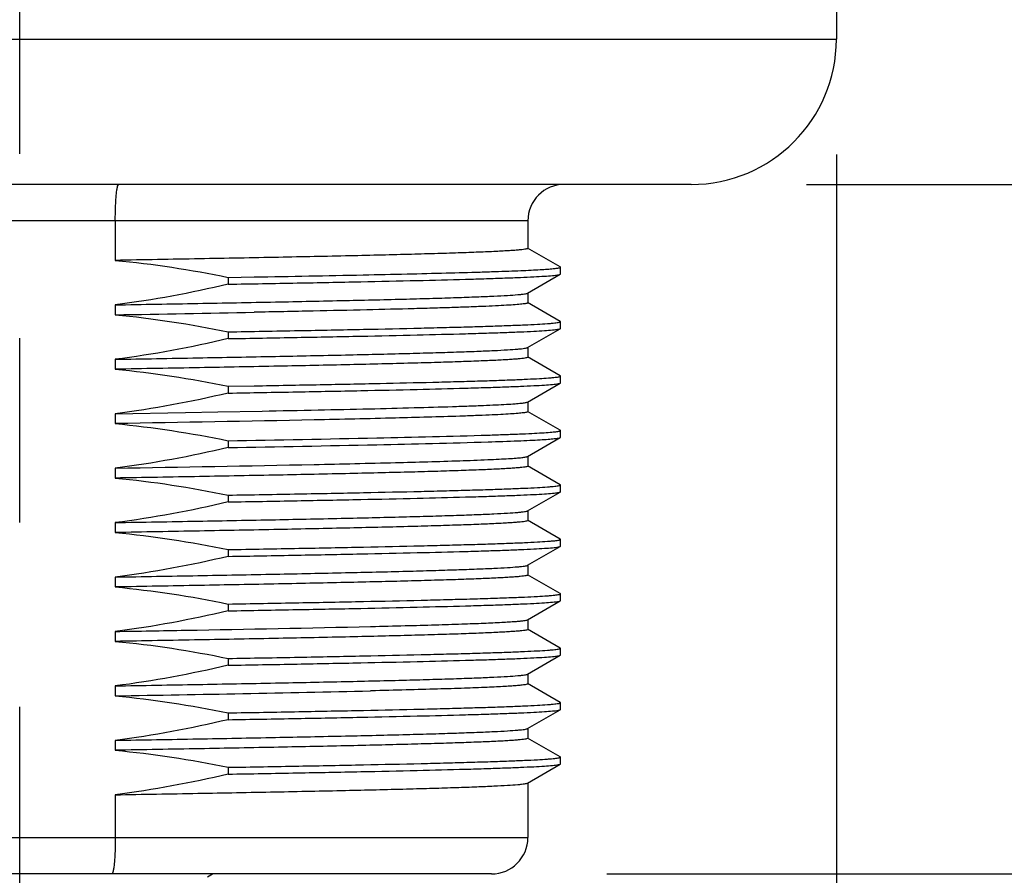
# Model space of a CAD drawing. Units: inches. Extents: x 0.4 to 16.6, y 0.6 to 10.4.
# Drawn here: x 5.6 to 6.1, y 5 to 5.5 of the extents above; entities that cross this region are included whole.
import ezdxf

# ---------------------------------------------------------------- set-up
doc = ezdxf.new("R2010")
doc.units = ezdxf.units.IN
doc.header["$LTSCALE"] = 0.935
doc.header["$MEASUREMENT"] = 0
doc.linetypes.add('CENTER', pattern=[0.6, 0.375, -0.075, 0.075, -0.075])
doc.layers.get('0').update_dxf_attribs({"linetype": 'CONTINUOUS'})
doc.layers.add('02___PRT_ALL_AXES', color=7, linetype='CONTINUOUS')
doc.layers.add('SCHEME_DIMS', color=7, linetype='CONTINUOUS')
doc.dimstyles.new('DIMSTYLE_1', dxfattribs={"dimtxt": 0.1, "dimasz": 0.1875, "dimexe": 0.125, "dimexo": 0.0625, "dimgap": 0.1, "dimtad": 0, "dimtih": 1, "dimtoh": 1, "dimdec": 1, "dimlfac": 2, "dimzin": 4, "dimdsep": 46, "dimtxsty": 'STANDARD', "dimblk": '_FILLED', "dimblk1": '_FILLED', "dimblk2": '_FILLED', "dimcen": 0.09, "dimadec": 0, "dimazin": 0, "dimtp": 0.1, "dimtm": 0.1, "dimtfac": 1, "dimtdec": 1, "dimtofl": 0, "dimtmove": 0, "dimatfit": 3, "dimldrblk": '_FILLED', "dimfxl": 1, "dimtolj": 1, "dimtzin": 4, "dimarcsym": 0})

# ---------------------------------------------------------------- blocks, each defined once
blk = doc.blocks.new('_FILLED')
at = {"color": 0, "linetype": 'BYBLOCK'}
blk.add_solid([(0, 0), (-1, 0.1667), (-1, -0.1667)], dxfattribs=at)
blk = doc.blocks.new('*D0')
at = {"layer": 'SCHEME_DIMS', "color": 7, "linetype": 'CONTINUOUS'}
for p, q in [((5.1249, 5.40834), (5.1249, 5.2291)), ((6.01073, 5.40834), (6.01073, 4.2297)), ((5.1249, 5.08857), (5.1249, 4.81767)), ((5.1249, 4.75177), (5.1249, 4.2297)), ((5.1249, 4.3547), (4.7249, 4.3547)), ((6.01073, 4.3547), (6.41073, 4.3547))]:
    blk.add_line(p, q, dxfattribs=at)
at = {"layer": 'SCHEME_DIMS', "color": 7, "linetype": 'CONTINUOUS', "xscale": 0.1875, "yscale": 0.1875, "zscale": 0.1875}
blk.add_blockref('_FILLED', (5.1249, 4.3547), dxfattribs=at)
at = {"layer": 'SCHEME_DIMS', "color": 7, "linetype": 'CONTINUOUS', "xscale": 0.1875, "yscale": 0.1875, "zscale": 0.1875, "rotation": 180}
blk.add_blockref('_FILLED', (6.01073, 4.3547), dxfattribs=at)
at = {"layer": 'SCHEME_DIMS', "color": 7, "linetype": 'CONTINUOUS', "insert": (5.36781, 4.4047), "char_height": 0.1, "width": 0.6, "attachment_point": 2, "line_spacing_factor": 0.9}
blk.add_mtext('45\\P[1.77]', dxfattribs=at)
blk = doc.blocks.new('*D1')
at = {"layer": 'SCHEME_DIMS', "color": 7, "linetype": 'CONTINUOUS'}
for p, q in [((6.55994, 5.01808), (6.55994, 5.41808)), ((5.88622, 5.01808), (6.68494, 5.01808)), ((5.73218, 4.8547), (6.68494, 4.8547)), ((6.55994, 4.8547), (6.55994, 4.30809)), ((6.55994, 4.30809), (6.70994, 4.30809))]:
    blk.add_line(p, q, dxfattribs=at)
at = {"layer": 'SCHEME_DIMS', "color": 7, "linetype": 'CONTINUOUS', "xscale": 0.1875, "yscale": 0.1875, "zscale": 0.1875}
for p, rotation in [((6.55994, 5.01808), 270), ((6.55994, 4.8547), 90)]:
    blk.add_blockref('_FILLED', p, dxfattribs=dict(at, rotation=rotation))
at = {"layer": 'SCHEME_DIMS', "color": 7, "linetype": 'CONTINUOUS', "insert": (6.80994, 4.35809), "char_height": 0.1, "width": 0.5, "attachment_point": 1, "line_spacing_factor": 0.9}
blk.add_mtext('8,3\\P[.33]', dxfattribs=at)
blk = doc.blocks.new('*D2')
at = {"layer": 'SCHEME_DIMS', "color": 7, "linetype": 'CONTINUOUS'}
for p, q in [((7.03337, 5.3921), (7.03337, 5.7921)), ((5.99449, 5.3921), (6.52875, 5.3921)), ((6.6045, 5.3921), (7.15837, 5.3921)), ((5.73218, 4.8547), (7.15837, 4.8547)), ((7.03337, 4.8547), (7.03337, 4.4547))]:
    blk.add_line(p, q, dxfattribs=at)
at = {"layer": 'SCHEME_DIMS', "color": 7, "linetype": 'CONTINUOUS', "xscale": 0.1875, "yscale": 0.1875, "zscale": 0.1875}
for p, rotation in [((7.03337, 5.3921), 270), ((7.03337, 4.8547), 90)]:
    blk.add_blockref('_FILLED', p, dxfattribs=dict(at, rotation=rotation))
at = {"layer": 'SCHEME_DIMS', "color": 7, "linetype": 'CONTINUOUS', "insert": (6.93337, 5.24322), "char_height": 0.1, "width": 0.6, "attachment_point": 2, "line_spacing_factor": 0.9}
blk.add_mtext('27,3\\P[1.07]', dxfattribs=at)
blk = doc.blocks.new('*D3')
at = {"layer": 'SCHEME_DIMS', "color": 7, "linetype": 'CONTINUOUS'}
for p, q in [((5.63031, 9.67393), (7.57999, 9.67393)), ((7.45499, 9.67393), (7.45499, 7.41432)), ((7.45499, 4.8547), (7.45499, 6.96432)), ((5.73218, 4.8547), (7.57999, 4.8547))]:
    blk.add_line(p, q, dxfattribs=at)
at = {"layer": 'SCHEME_DIMS', "color": 7, "linetype": 'CONTINUOUS', "xscale": 0.1875, "yscale": 0.1875, "zscale": 0.1875}
for p, rotation in [((7.45499, 9.67393), 90), ((7.45499, 4.8547), 270)]:
    blk.add_blockref('_FILLED', p, dxfattribs=dict(at, rotation=rotation))
at = {"layer": 'SCHEME_DIMS', "color": 7, "linetype": 'CONTINUOUS', "insert": (7.40499, 7.31432), "char_height": 0.1, "width": 0.6, "attachment_point": 2, "line_spacing_factor": 0.9}
blk.add_mtext('244,8\\P[9.64]', dxfattribs=at)

msp = doc.modelspace()

# ---------------------------------------------------------------- linework, layer by layer
at = {"color": 7, "linetype": 'CONTINUOUS'}
for p, q in [((5.8434, 5.37242), (5.29222, 5.37242)), ((5.61966, 5.37242), (5.61966, 5.35093)), ((5.86101, 5.34732), (5.84328, 5.35756)), ((5.86112, 5.3435), (5.86112, 5.34719)), ((5.84328, 5.33314), (5.86101, 5.34337)), ((5.86101, 5.3178), (5.84328, 5.32803)), ((5.84328, 5.30361), (5.86101, 5.31385)), ((5.86112, 5.31398), (5.86112, 5.31767)), ((5.86101, 5.28827), (5.84328, 5.29851)), ((5.86112, 5.28445), (5.86112, 5.28814)), ((5.84328, 5.27408), (5.86101, 5.28432)), ((5.86101, 5.25874), (5.84328, 5.26898)), ((5.84328, 5.24455), (5.86101, 5.25479)), ((5.86112, 5.25492), (5.86112, 5.25861)), ((5.86101, 5.22921), (5.84328, 5.23945)), ((5.86112, 5.22539), (5.86112, 5.22908)), ((5.84328, 5.21503), (5.86101, 5.22526)), ((5.86101, 5.19969), (5.84328, 5.20992)), ((5.84328, 5.1855), (5.86101, 5.19573)), ((5.86112, 5.19587), (5.86112, 5.19956)), ((5.86101, 5.17016), (5.84328, 5.1804)), ((5.86112, 5.16634), (5.86112, 5.17003)), ((5.84328, 5.15597), (5.86101, 5.16621)), ((5.86101, 5.14063), (5.84328, 5.15087)), ((5.86112, 5.13681), (5.86112, 5.1405)), ((5.84328, 5.12644), (5.86101, 5.13668)), ((5.86101, 5.1111), (5.84328, 5.12134)), ((5.86112, 5.10728), (5.86112, 5.11097)), ((5.84328, 5.09692), (5.86101, 5.10715)), ((5.86101, 5.08158), (5.84328, 5.09181)), ((5.86112, 5.07776), (5.86112, 5.08145)), ((5.84328, 5.06739), (5.86101, 5.07762)), ((5.61966, 5.06103), (5.61966, 5.03777)), ((5.29222, 5.03777), (5.8434, 5.03777)), ((5.82372, 5.01808), (5.31191, 5.01808)), ((5.66958, 5.01644), (5.67243, 5.01808))]:
    msp.add_line(p, q, dxfattribs=at)
for centre, start, end in [((5.86309, 5.37242), 90, 180), ((5.82372, 5.03777), 270, 360)]:
    msp.add_arc(centre, 0.01969, start, end, dxfattribs=at)
for points, knots in [([(5.61966, 5.37242), (5.61966, 5.37493), (5.61973, 5.37859), (5.61995, 5.38323), (5.62018, 5.38618), (5.62043, 5.38857), (5.62075, 5.39043), (5.621, 5.39146), (5.62133, 5.3921), (5.6215, 5.3921)], [0, 0, 0, 0, 0.378745, 0.549787, 0.699768, 0.8232, 0.915568, 0.974112, 1, 1, 1, 1]), ([(5.61966, 5.03777), (5.61966, 5.03525), (5.6196, 5.0316), (5.61937, 5.02696), (5.61914, 5.024), (5.61888, 5.02161), (5.61855, 5.01976), (5.61829, 5.01871), (5.61794, 5.01808), (5.61776, 5.01808)], [0, 0, 0, 0, 0.378332, 0.549183, 0.698993, 0.822297, 0.914627, 0.973336, 1, 1, 1, 1])]:
    msp.add_open_spline(points, degree=3, knots=knots, dxfattribs=at)
at = {"layer": '02___PRT_ALL_AXES', "color": 7, "linetype": 'CENTER'}
msp.add_line((5.56781, 4.75816), (5.56781, 9.74465), dxfattribs=at)
at = {"layer": '02___PRT_ALL_AXES', "color": 7, "linetype": 'CONTINUOUS'}
for p, q in [((6.01073, 5.68738), (6.01073, 5.47084)), ((5.1249, 5.47084), (6.01073, 5.47084)), ((5.93198, 5.3921), (5.20364, 5.3921)), ((5.8434, 5.37242), (5.8434, 5.35742)), ((5.86112, 5.34719), (5.86101, 5.34732)), ((5.68081, 5.34167), (5.69505, 5.34192)), ((5.68081, 5.34167), (5.68081, 5.33798)), ((5.86101, 5.34337), (5.86112, 5.3435)), ((5.8434, 5.33327), (5.8434, 5.3279)), ((5.61966, 5.32678), (5.61966, 5.3214)), ((5.86112, 5.31767), (5.86101, 5.3178)), ((5.86101, 5.31385), (5.86112, 5.31398)), ((5.68081, 5.31214), (5.68081, 5.30845)), ((5.8434, 5.30375), (5.8434, 5.29837)), ((5.61966, 5.29725), (5.61966, 5.29188)), ((5.86112, 5.28814), (5.86101, 5.28827)), ((5.68081, 5.28262), (5.69505, 5.28287)), ((5.68081, 5.28262), (5.68081, 5.27892)), ((5.86101, 5.28432), (5.86112, 5.28445)), ((5.8434, 5.27422), (5.8434, 5.26884)), ((5.61966, 5.26773), (5.65773, 5.2684)), ((5.61966, 5.26773), (5.61966, 5.26235)), ((5.65773, 5.2684), (5.67521, 5.26872)), ((5.67521, 5.26872), (5.6993, 5.26917)), ((5.86112, 5.25861), (5.86101, 5.25874)), ((5.86101, 5.25479), (5.86112, 5.25492)), ((5.68081, 5.25309), (5.68081, 5.2494)), ((5.8434, 5.24469), (5.8434, 5.23931)), ((5.61966, 5.2382), (5.61966, 5.23282)), ((5.86112, 5.22908), (5.86101, 5.22921)), ((5.68081, 5.22356), (5.68081, 5.21987)), ((5.86101, 5.22526), (5.86112, 5.22539)), ((5.8434, 5.21516), (5.8434, 5.20978)), ((5.61966, 5.20867), (5.61966, 5.20329)), ((5.86112, 5.19956), (5.86101, 5.19969)), ((5.86101, 5.19573), (5.86112, 5.19587)), ((5.68081, 5.19403), (5.68081, 5.19034)), ((5.8434, 5.18564), (5.8434, 5.18026)), ((5.61966, 5.17914), (5.61966, 5.17376)), ((5.86112, 5.17003), (5.86101, 5.17016)), ((5.68081, 5.16451), (5.68081, 5.16081)), ((5.86101, 5.16621), (5.86112, 5.16634)), ((5.8434, 5.15611), (5.8434, 5.15073)), ((5.61966, 5.14962), (5.61966, 5.14424)), ((5.75814, 5.15231), (5.7584, 5.15232)), ((5.86112, 5.1405), (5.86101, 5.14063)), ((5.68081, 5.13498), (5.68081, 5.13129)), ((5.86101, 5.13668), (5.86112, 5.13681)), ((5.8434, 5.12658), (5.8434, 5.1212)), ((5.61966, 5.12009), (5.61966, 5.11471)), ((5.75839, 5.11741), (5.75812, 5.1174)), ((5.86112, 5.11097), (5.86101, 5.1111)), ((5.68081, 5.10545), (5.68081, 5.10176)), ((5.86101, 5.10715), (5.86112, 5.10728)), ((5.8434, 5.09705), (5.8434, 5.09167)), ((5.61966, 5.09056), (5.61966, 5.08518)), ((5.86112, 5.08145), (5.86101, 5.08158)), ((5.68081, 5.07592), (5.68081, 5.07223)), ((5.86101, 5.07762), (5.86112, 5.07776)), ((5.8434, 5.06753), (5.8434, 5.03777))]:
    msp.add_line(p, q, dxfattribs=at)
for centre, radius, start, end in [((5.93199, 5.47084), 0.07874, 270, 360), ((5.3119, 26.99658), 21.65805, 271.013661, 271.16992), ((4.97937, 42.7446), 37.42868, 270.980204, 271.095536), ((5.29856, 25.18699), 20.07485, 270.916498, 271.311761)]:
    msp.add_arc(centre, radius, start, end, dxfattribs=at)
for points, knots in [([(5.8434, 5.35742), (5.8434, 5.35731), (5.84294, 5.35714), (5.84225, 5.35698), (5.84091, 5.35678), (5.83914, 5.35659), (5.83684, 5.35639), (5.83405, 5.35619), (5.83075, 5.35599), (5.82539, 5.3557), (5.8175, 5.35536), (5.80665, 5.35496), (5.79402, 5.35456), (5.7797, 5.35416), (5.76381, 5.35375), (5.73981, 5.3532), (5.70685, 5.35251), (5.66444, 5.35172), (5.63491, 5.3512), (5.61966, 5.35093)], [0, 0, 0, 0, 0.001461, 0.005015, 0.01081, 0.018859, 0.029154, 0.041682, 0.056424, 0.07335, 0.113631, 0.162234, 0.218797, 0.282901, 0.354068, 0.431771, 0.604424, 0.795727, 1, 1, 1, 1]), ([(5.75411, 5.34305), (5.76204, 5.34321), (5.77707, 5.34354), (5.79824, 5.34405), (5.81417, 5.34449), (5.82545, 5.34485), (5.83275, 5.34511), (5.83925, 5.34536), (5.84492, 5.34562), (5.84975, 5.34587), (5.85372, 5.34613), (5.85682, 5.34638), (5.85886, 5.3466), (5.86004, 5.34678), (5.86061, 5.34691), (5.86094, 5.34701), (5.86112, 5.34714), (5.86112, 5.34719)], [0, 0, 0, 0, 0.222149, 0.420491, 0.592596, 0.668142, 0.736378, 0.797095, 0.850103, 0.895253, 0.93241, 0.961461, 0.982349, 0.989724, 0.99506, 0.998405, 1, 1, 1, 1]), ([(5.68081, 5.33798), (5.69332, 5.3382), (5.71731, 5.33863), (5.75151, 5.33929), (5.78195, 5.33995), (5.80466, 5.34052), (5.82048, 5.34099), (5.83043, 5.34133), (5.83903, 5.34166), (5.84625, 5.34199), (5.85202, 5.34232), (5.85593, 5.3426), (5.85832, 5.34285), (5.85955, 5.34301), (5.86041, 5.34317), (5.86086, 5.34329), (5.86101, 5.34337)], [0, 0, 0, 0, 0.208149, 0.399172, 0.569115, 0.714512, 0.777051, 0.832374, 0.880205, 0.920292, 0.952442, 0.976489, 0.985441, 0.992338, 0.997179, 1, 1, 1, 1]), ([(5.61966, 5.32678), (5.63459, 5.32704), (5.66353, 5.32755), (5.70517, 5.32833), (5.74289, 5.32911), (5.77138, 5.32978), (5.79141, 5.33033), (5.80412, 5.33073), (5.81514, 5.33112), (5.82439, 5.3315), (5.83181, 5.33189), (5.83683, 5.33223), (5.83988, 5.33252), (5.84146, 5.3327), (5.84254, 5.33289), (5.8431, 5.33303), (5.84328, 5.33314)], [0, 0, 0, 0, 0.200179, 0.388049, 0.558264, 0.705977, 0.770054, 0.826988, 0.876372, 0.917857, 0.951151, 0.976021, 0.985245, 0.992313, 0.997222, 1, 1, 1, 1]), ([(5.8434, 5.3279), (5.8434, 5.32782), (5.84314, 5.32767), (5.84268, 5.32755), (5.84186, 5.32739), (5.84075, 5.32724), (5.83931, 5.32708), (5.83677, 5.32685), (5.83281, 5.32658), (5.82714, 5.32626), (5.82027, 5.32595), (5.81222, 5.32563), (5.80304, 5.32531), (5.79276, 5.325), (5.77701, 5.32455), (5.755, 5.32401), (5.72607, 5.32338), (5.70568, 5.32297), (5.69499, 5.32277)], [0, 0, 0, 0, 0.00152, 0.004921, 0.010407, 0.018009, 0.027729, 0.039561, 0.069524, 0.107775, 0.154138, 0.20841, 0.270331, 0.339623, 0.41596, 0.58832, 0.784217, 1, 1, 1, 1]), ([(5.68081, 5.31214), (5.69361, 5.31237), (5.71812, 5.3128), (5.75302, 5.31348), (5.77972, 5.31407), (5.79891, 5.31454), (5.81148, 5.31489), (5.82273, 5.31523), (5.83261, 5.31557), (5.84107, 5.31591), (5.84805, 5.31625), (5.85293, 5.31654), (5.85606, 5.31679), (5.85784, 5.31696), (5.8592, 5.31712), (5.86023, 5.31729), (5.86078, 5.31742), (5.86112, 5.31758), (5.86112, 5.31767)], [0, 0, 0, 0, 0.212789, 0.407522, 0.579984, 0.656689, 0.726478, 0.788976, 0.843847, 0.890799, 0.929578, 0.959984, 0.971994, 0.981858, 0.989569, 0.995125, 0.998546, 1, 1, 1, 1]), ([(5.68081, 5.30845), (5.69332, 5.30867), (5.71731, 5.3091), (5.75151, 5.30976), (5.78195, 5.31042), (5.80466, 5.311), (5.82048, 5.31147), (5.83043, 5.3118), (5.83903, 5.31213), (5.84625, 5.31246), (5.85202, 5.31279), (5.85593, 5.31307), (5.85832, 5.31332), (5.85955, 5.31348), (5.86041, 5.31364), (5.86086, 5.31376), (5.86101, 5.31385)], [0, 0, 0, 0, 0.208149, 0.399172, 0.569115, 0.714512, 0.777051, 0.832374, 0.880205, 0.920292, 0.952442, 0.976489, 0.985441, 0.992338, 0.997179, 1, 1, 1, 1]), ([(5.61966, 5.29725), (5.63459, 5.29751), (5.66353, 5.29802), (5.70517, 5.2988), (5.74289, 5.29958), (5.77138, 5.30025), (5.79141, 5.30081), (5.80412, 5.3012), (5.81514, 5.30159), (5.82439, 5.30198), (5.83181, 5.30236), (5.83683, 5.3027), (5.83988, 5.30299), (5.84146, 5.30317), (5.84254, 5.30337), (5.8431, 5.3035), (5.84328, 5.30361)], [0, 0, 0, 0, 0.200177, 0.388045, 0.558259, 0.705975, 0.770054, 0.82699, 0.876375, 0.91786, 0.951152, 0.976023, 0.985246, 0.992313, 0.997222, 1, 1, 1, 1]), ([(5.8434, 5.29837), (5.8434, 5.29826), (5.84294, 5.29808), (5.84225, 5.29792), (5.84091, 5.29772), (5.83914, 5.29753), (5.83684, 5.29733), (5.83404, 5.29713), (5.83075, 5.29693), (5.82538, 5.29665), (5.81749, 5.2963), (5.80664, 5.2959), (5.79401, 5.2955), (5.77969, 5.2951), (5.7638, 5.2947), (5.7398, 5.29414), (5.70684, 5.29346), (5.66443, 5.29266), (5.63491, 5.29214), (5.61966, 5.29188)], [0, 0, 0, 0, 0.001464, 0.005022, 0.010821, 0.018873, 0.02917, 0.041701, 0.056445, 0.073373, 0.113658, 0.162265, 0.218831, 0.282939, 0.354108, 0.431811, 0.60446, 0.795747, 1, 1, 1, 1]), ([(5.69505, 5.28287), (5.70695, 5.28308), (5.72968, 5.28349), (5.76197, 5.28414), (5.78659, 5.2847), (5.80423, 5.28516), (5.81575, 5.28548), (5.82606, 5.28581), (5.8351, 5.28614), (5.84282, 5.28646), (5.8492, 5.28678), (5.85365, 5.28706), (5.85651, 5.2873), (5.85813, 5.28746), (5.85937, 5.28762), (5.86031, 5.28778), (5.86081, 5.28791), (5.86112, 5.28806), (5.86112, 5.28814)], [0, 0, 0, 0, 0.214775, 0.410241, 0.582641, 0.659107, 0.728577, 0.790703, 0.84519, 0.891764, 0.930204, 0.960326, 0.97222, 0.98199, 0.989628, 0.995134, 0.998532, 1, 1, 1, 1]), ([(5.68081, 5.27892), (5.69332, 5.27914), (5.71731, 5.27957), (5.75151, 5.28023), (5.78195, 5.2809), (5.80466, 5.28147), (5.82048, 5.28194), (5.83043, 5.28227), (5.83903, 5.2826), (5.84625, 5.28293), (5.85202, 5.28326), (5.85593, 5.28355), (5.85832, 5.28379), (5.85955, 5.28395), (5.86041, 5.28411), (5.86086, 5.28423), (5.86101, 5.28432)], [0, 0, 0, 0, 0.208149, 0.399172, 0.569115, 0.714512, 0.777051, 0.832374, 0.880205, 0.920292, 0.952442, 0.976489, 0.985441, 0.992338, 0.997179, 1, 1, 1, 1]), ([(5.6993, 5.26917), (5.70943, 5.26937), (5.72878, 5.26976), (5.75627, 5.27036), (5.78055, 5.27097), (5.79859, 5.27149), (5.81112, 5.27192), (5.81899, 5.27222), (5.82578, 5.27252), (5.83148, 5.27282), (5.83606, 5.27312), (5.8395, 5.27341), (5.84165, 5.27366), (5.84278, 5.2739), (5.84316, 5.27401), (5.84328, 5.27408)], [0, 0, 0, 0, 0.210937, 0.402792, 0.572294, 0.716569, 0.778457, 0.833162, 0.880441, 0.920104, 0.951986, 0.975958, 0.99195, 0.996952, 1, 1, 1, 1]), ([(5.80648, 5.26638), (5.79488, 5.26598), (5.76857, 5.26526), (5.7063, 5.26387), (5.65562, 5.26297), (5.61966, 5.26235)], [0, 0, 0, 0, 0.186299, 0.422567, 1, 1, 1, 1]), ([(5.8434, 5.26884), (5.8434, 5.26877), (5.84316, 5.26862), (5.84274, 5.26851), (5.84198, 5.26835), (5.84042, 5.26813), (5.83772, 5.26787), (5.83364, 5.26757), (5.82841, 5.26727), (5.82206, 5.26697), (5.81463, 5.26667), (5.80931, 5.26648), (5.80648, 5.26638)], [0, 0, 0, 0, 0.005741, 0.018372, 0.038678, 0.066777, 0.146386, 0.257076, 0.398429, 0.569925, 0.770801, 1, 1, 1, 1]), ([(5.68081, 5.25309), (5.70771, 5.25356), (5.75472, 5.25442), (5.80172, 5.25551), (5.82182, 5.25615)], [0, 0, 0, 0, 0.57225, 1, 1, 1, 1]), ([(5.82182, 5.25615), (5.82484, 5.25625), (5.8305, 5.25644), (5.83841, 5.25674), (5.84516, 5.25704), (5.85072, 5.25734), (5.85461, 5.25761), (5.8571, 5.25783), (5.85851, 5.25798), (5.8596, 5.25812), (5.86041, 5.25828), (5.86086, 5.25839), (5.86112, 5.25854), (5.86112, 5.25861)], [0, 0, 0, 0, 0.22931, 0.430272, 0.601828, 0.743225, 0.853934, 0.89764, 0.93354, 0.961617, 0.981881, 0.994434, 1, 1, 1, 1]), ([(5.82182, 5.25246), (5.82722, 5.25263), (5.8348, 5.2529), (5.84421, 5.25331), (5.84969, 5.25359), (5.85409, 5.25387), (5.85738, 5.25416), (5.85945, 5.25439), (5.86053, 5.25461), (5.86089, 5.25472), (5.86101, 5.25479)], [0, 0, 0, 0, 0.412128, 0.579057, 0.718903, 0.831206, 0.915567, 0.971779, 0.989338, 1, 1, 1, 1]), ([(5.68081, 5.2494), (5.70771, 5.24986), (5.75472, 5.25073), (5.80172, 5.25182), (5.82182, 5.25246)], [0, 0, 0, 0, 0.57225, 1, 1, 1, 1]), ([(5.80648, 5.24223), (5.81153, 5.2424), (5.81864, 5.24267), (5.82745, 5.24308), (5.8326, 5.24336), (5.83673, 5.24364), (5.83984, 5.24392), (5.84179, 5.24416), (5.84282, 5.24438), (5.84317, 5.24448), (5.84328, 5.24455)], [0, 0, 0, 0, 0.410886, 0.577494, 0.717218, 0.829607, 0.914266, 0.971, 0.988916, 1, 1, 1, 1]), ([(5.61966, 5.2382), (5.65562, 5.23882), (5.7063, 5.23972), (5.76857, 5.24111), (5.79488, 5.24184), (5.80648, 5.24223)], [0, 0, 0, 0, 0.577433, 0.813701, 1, 1, 1, 1]), ([(5.8434, 5.23931), (5.8434, 5.2392), (5.84294, 5.23903), (5.84225, 5.23887), (5.84091, 5.23867), (5.83915, 5.23848), (5.83684, 5.23828), (5.83405, 5.23808), (5.83075, 5.23788), (5.82539, 5.23759), (5.8175, 5.23725), (5.80665, 5.23685), (5.79402, 5.23645), (5.7797, 5.23605), (5.76381, 5.23564), (5.73981, 5.23509), (5.70685, 5.2344), (5.66444, 5.23361), (5.63491, 5.23308), (5.61966, 5.23282)], [0, 0, 0, 0, 0.001458, 0.00501, 0.010803, 0.01885, 0.029142, 0.041668, 0.056408, 0.073333, 0.113612, 0.162214, 0.218778, 0.282883, 0.354052, 0.431755, 0.604413, 0.795721, 1, 1, 1, 1]), ([(5.68081, 5.22356), (5.69361, 5.22378), (5.71812, 5.22422), (5.75302, 5.2249), (5.77972, 5.22548), (5.79891, 5.22596), (5.81148, 5.2263), (5.82273, 5.22665), (5.83261, 5.22699), (5.84107, 5.22733), (5.84805, 5.22766), (5.85293, 5.22796), (5.85606, 5.2282), (5.85784, 5.22837), (5.8592, 5.22854), (5.86023, 5.22871), (5.86078, 5.22884), (5.86112, 5.229), (5.86112, 5.22908)], [0, 0, 0, 0, 0.212789, 0.407522, 0.579984, 0.656689, 0.726478, 0.788976, 0.843847, 0.890799, 0.929578, 0.959984, 0.971994, 0.981858, 0.989569, 0.995125, 0.998546, 1, 1, 1, 1]), ([(5.68081, 5.21987), (5.69332, 5.22009), (5.71731, 5.22052), (5.75151, 5.22118), (5.78195, 5.22184), (5.80466, 5.22241), (5.82048, 5.22288), (5.83043, 5.22322), (5.83903, 5.22355), (5.84625, 5.22388), (5.85202, 5.22421), (5.85593, 5.22449), (5.85832, 5.22474), (5.85955, 5.2249), (5.86041, 5.22506), (5.86086, 5.22518), (5.86101, 5.22526)], [0, 0, 0, 0, 0.208149, 0.399172, 0.569115, 0.714512, 0.777051, 0.832374, 0.880205, 0.920292, 0.952442, 0.976489, 0.985441, 0.992338, 0.997179, 1, 1, 1, 1]), ([(5.61966, 5.20867), (5.63459, 5.20893), (5.66353, 5.20944), (5.70517, 5.21022), (5.74289, 5.211), (5.77138, 5.21167), (5.79141, 5.21222), (5.80412, 5.21262), (5.81514, 5.21301), (5.82439, 5.21339), (5.83181, 5.21378), (5.83683, 5.21412), (5.83988, 5.21441), (5.84146, 5.21459), (5.84254, 5.21478), (5.8431, 5.21492), (5.84328, 5.21503)], [0, 0, 0, 0, 0.200178, 0.388047, 0.558261, 0.705974, 0.770053, 0.826988, 0.876373, 0.917858, 0.951151, 0.976022, 0.985246, 0.992313, 0.997222, 1, 1, 1, 1]), ([(5.8434, 5.20978), (5.8434, 5.20968), (5.84294, 5.2095), (5.84225, 5.20934), (5.84091, 5.20914), (5.83914, 5.20895), (5.83684, 5.20875), (5.83404, 5.20855), (5.83075, 5.20835), (5.82538, 5.20807), (5.81749, 5.20772), (5.80664, 5.20732), (5.79401, 5.20692), (5.77969, 5.20652), (5.7638, 5.20612), (5.7398, 5.20556), (5.70684, 5.20487), (5.66443, 5.20408), (5.63491, 5.20356), (5.61966, 5.20329)], [0, 0, 0, 0, 0.001463, 0.00502, 0.010818, 0.018868, 0.029165, 0.041695, 0.056438, 0.073365, 0.113649, 0.162255, 0.218821, 0.282929, 0.354099, 0.431802, 0.604453, 0.795742, 1, 1, 1, 1]), ([(5.68081, 5.19403), (5.69361, 5.19426), (5.71812, 5.19469), (5.75302, 5.19537), (5.77972, 5.19596), (5.79891, 5.19643), (5.81148, 5.19678), (5.82273, 5.19712), (5.83261, 5.19746), (5.84107, 5.1978), (5.84805, 5.19814), (5.85293, 5.19843), (5.85606, 5.19868), (5.85784, 5.19885), (5.8592, 5.19901), (5.86023, 5.19918), (5.86078, 5.19931), (5.86112, 5.19947), (5.86112, 5.19956)], [0, 0, 0, 0, 0.212789, 0.407522, 0.579984, 0.656689, 0.726478, 0.788976, 0.843847, 0.890799, 0.929578, 0.959984, 0.971994, 0.981858, 0.989569, 0.995125, 0.998546, 1, 1, 1, 1]), ([(5.68081, 5.19034), (5.69332, 5.19056), (5.71731, 5.19099), (5.75151, 5.19165), (5.78195, 5.19231), (5.80466, 5.19289), (5.82048, 5.19336), (5.83043, 5.19369), (5.83903, 5.19402), (5.84625, 5.19435), (5.85202, 5.19468), (5.85593, 5.19496), (5.85832, 5.19521), (5.85955, 5.19537), (5.86041, 5.19553), (5.86086, 5.19565), (5.86101, 5.19573)], [0, 0, 0, 0, 0.208149, 0.399172, 0.569115, 0.714512, 0.777051, 0.832374, 0.880205, 0.920292, 0.952442, 0.976489, 0.985441, 0.992338, 0.997179, 1, 1, 1, 1]), ([(5.61966, 5.17914), (5.63459, 5.1794), (5.66353, 5.17991), (5.70517, 5.18069), (5.74289, 5.18147), (5.77137, 5.18214), (5.79141, 5.1827), (5.80412, 5.18309), (5.81514, 5.18348), (5.82439, 5.18387), (5.83181, 5.18425), (5.83683, 5.18459), (5.83988, 5.18488), (5.84146, 5.18506), (5.84254, 5.18526), (5.8431, 5.18539), (5.84328, 5.1855)], [0, 0, 0, 0, 0.200173, 0.388036, 0.558253, 0.705972, 0.770052, 0.826989, 0.876374, 0.91786, 0.951153, 0.976023, 0.985246, 0.992314, 0.997222, 1, 1, 1, 1]), ([(5.8434, 5.18026), (5.8434, 5.18015), (5.84294, 5.17997), (5.84225, 5.17982), (5.84091, 5.17961), (5.83914, 5.17942), (5.83684, 5.17922), (5.83405, 5.17902), (5.83075, 5.17882), (5.82539, 5.17854), (5.8175, 5.17819), (5.80665, 5.17779), (5.79402, 5.17739), (5.7797, 5.17699), (5.76381, 5.17659), (5.73981, 5.17603), (5.70685, 5.17535), (5.66443, 5.17455), (5.63491, 5.17403), (5.61966, 5.17376)], [0, 0, 0, 0, 0.00146, 0.005015, 0.01081, 0.018859, 0.029154, 0.041682, 0.056423, 0.073349, 0.11363, 0.162233, 0.218796, 0.282902, 0.354071, 0.431775, 0.604429, 0.79573, 1, 1, 1, 1]), ([(5.68081, 5.16451), (5.69361, 5.16473), (5.71812, 5.16517), (5.75302, 5.16585), (5.77972, 5.16643), (5.79891, 5.16691), (5.81148, 5.16725), (5.82273, 5.16759), (5.83261, 5.16793), (5.84107, 5.16827), (5.84805, 5.16861), (5.85293, 5.1689), (5.85606, 5.16915), (5.85784, 5.16932), (5.8592, 5.16948), (5.86023, 5.16965), (5.86078, 5.16978), (5.86112, 5.16994), (5.86112, 5.17003)], [0, 0, 0, 0, 0.212789, 0.407522, 0.579984, 0.656689, 0.726478, 0.788976, 0.843847, 0.890799, 0.929578, 0.959984, 0.971994, 0.981858, 0.989569, 0.995125, 0.998546, 1, 1, 1, 1]), ([(5.68081, 5.16081), (5.69332, 5.16103), (5.71731, 5.16146), (5.75151, 5.16212), (5.78195, 5.16279), (5.80466, 5.16336), (5.82048, 5.16383), (5.83043, 5.16416), (5.83903, 5.16449), (5.84625, 5.16482), (5.85202, 5.16515), (5.85593, 5.16544), (5.85832, 5.16568), (5.85955, 5.16584), (5.86041, 5.166), (5.86086, 5.16612), (5.86101, 5.16621)], [0, 0, 0, 0, 0.208149, 0.399172, 0.569115, 0.714512, 0.777051, 0.832374, 0.880205, 0.920292, 0.952442, 0.976489, 0.985441, 0.992338, 0.997179, 1, 1, 1, 1]), ([(5.7584, 5.15232), (5.76454, 5.15246), (5.77616, 5.15275), (5.79256, 5.1532), (5.80683, 5.15365), (5.81885, 5.1541), (5.8274, 5.15449), (5.83302, 5.15481), (5.83631, 5.15503), (5.83897, 5.15526), (5.84099, 5.15547), (5.84235, 5.15569), (5.84307, 5.15584), (5.84328, 5.15597)], [0, 0, 0, 0, 0.216735, 0.410266, 0.578769, 0.720664, 0.834608, 0.880769, 0.919568, 0.95092, 0.974777, 0.991113, 1, 1, 1, 1]), ([(5.61966, 5.14962), (5.63237, 5.14984), (5.67853, 5.15065), (5.72469, 5.15152), (5.75814, 5.15231)], [0, 0, 0, 0, 0.275219, 1, 1, 1, 1]), ([(5.8434, 5.15073), (5.8434, 5.15062), (5.84294, 5.15044), (5.84225, 5.15029), (5.84091, 5.15009), (5.83914, 5.1499), (5.83684, 5.1497), (5.83405, 5.1495), (5.83075, 5.1493), (5.82539, 5.14901), (5.8175, 5.14866), (5.80665, 5.14826), (5.79402, 5.14786), (5.7797, 5.14746), (5.76381, 5.14706), (5.73981, 5.1465), (5.70685, 5.14582), (5.66444, 5.14502), (5.63491, 5.1445), (5.61966, 5.14424)], [0, 0, 0, 0, 0.001461, 0.005015, 0.01081, 0.018859, 0.029154, 0.041682, 0.056423, 0.07335, 0.113631, 0.162235, 0.218798, 0.282902, 0.35407, 0.431772, 0.604425, 0.795727, 1, 1, 1, 1]), ([(5.68081, 5.13498), (5.69361, 5.1352), (5.71812, 5.13564), (5.75302, 5.13632), (5.77972, 5.1369), (5.79891, 5.13738), (5.81148, 5.13772), (5.82273, 5.13806), (5.83261, 5.1384), (5.84107, 5.13874), (5.84805, 5.13908), (5.85293, 5.13938), (5.85606, 5.13962), (5.85784, 5.13979), (5.8592, 5.13995), (5.86023, 5.14013), (5.86078, 5.14026), (5.86112, 5.14041), (5.86112, 5.1405)], [0, 0, 0, 0, 0.212789, 0.407522, 0.579984, 0.656689, 0.726478, 0.788976, 0.843847, 0.890799, 0.929578, 0.959984, 0.971994, 0.981858, 0.989569, 0.995125, 0.998546, 1, 1, 1, 1]), ([(5.68081, 5.13129), (5.69332, 5.1315), (5.71731, 5.13193), (5.75151, 5.1326), (5.78195, 5.13326), (5.80466, 5.13383), (5.82048, 5.1343), (5.83043, 5.13463), (5.83903, 5.13497), (5.84625, 5.1353), (5.85202, 5.13562), (5.85593, 5.13591), (5.85832, 5.13615), (5.85955, 5.13631), (5.86041, 5.13647), (5.86086, 5.1366), (5.86101, 5.13668)], [0, 0, 0, 0, 0.208149, 0.399172, 0.569115, 0.714512, 0.777051, 0.832374, 0.880205, 0.920292, 0.952442, 0.976489, 0.985441, 0.992338, 0.997179, 1, 1, 1, 1]), ([(5.61966, 5.12009), (5.63459, 5.12035), (5.66353, 5.12086), (5.70517, 5.12164), (5.74289, 5.12242), (5.77138, 5.12309), (5.79141, 5.12364), (5.80412, 5.12403), (5.81514, 5.12442), (5.82439, 5.12481), (5.83181, 5.1252), (5.83683, 5.12553), (5.83988, 5.12582), (5.84146, 5.12601), (5.84254, 5.1262), (5.8431, 5.12634), (5.84328, 5.12644)], [0, 0, 0, 0, 0.200179, 0.388049, 0.558263, 0.705976, 0.770053, 0.826987, 0.876372, 0.917857, 0.951151, 0.976021, 0.985245, 0.992313, 0.997222, 1, 1, 1, 1]), ([(5.8434, 5.1212), (5.8434, 5.12115), (5.84327, 5.12104), (5.84282, 5.12088), (5.84177, 5.12067), (5.84003, 5.12046), (5.83758, 5.12023), (5.83446, 5.11999), (5.83065, 5.11976), (5.82618, 5.11953), (5.81891, 5.11919), (5.80825, 5.11879), (5.79366, 5.11832), (5.77676, 5.11786), (5.76475, 5.11756), (5.75839, 5.11741)], [0, 0, 0, 0, 0.001729, 0.00511, 0.01775, 0.038462, 0.06725, 0.104072, 0.148852, 0.20147, 0.261798, 0.404985, 0.576953, 0.775965, 1, 1, 1, 1]), ([(5.68081, 5.10545), (5.69361, 5.10567), (5.71812, 5.10611), (5.75302, 5.10679), (5.77972, 5.10737), (5.79891, 5.10785), (5.81148, 5.10819), (5.82273, 5.10853), (5.83261, 5.10888), (5.84107, 5.10922), (5.84805, 5.10955), (5.85293, 5.10985), (5.85606, 5.11009), (5.85784, 5.11026), (5.8592, 5.11043), (5.86023, 5.1106), (5.86078, 5.11073), (5.86112, 5.11089), (5.86112, 5.11097)], [0, 0, 0, 0, 0.212789, 0.407522, 0.579984, 0.656689, 0.726478, 0.788976, 0.843847, 0.890799, 0.929578, 0.959984, 0.971994, 0.981858, 0.989569, 0.995125, 0.998546, 1, 1, 1, 1]), ([(5.68081, 5.10176), (5.69332, 5.10198), (5.71731, 5.1024), (5.75151, 5.10307), (5.78195, 5.10373), (5.80466, 5.1043), (5.82048, 5.10477), (5.83043, 5.10511), (5.83903, 5.10544), (5.84625, 5.10577), (5.85202, 5.1061), (5.85593, 5.10638), (5.85832, 5.10663), (5.85955, 5.10679), (5.86041, 5.10695), (5.86086, 5.10707), (5.86101, 5.10715)], [0, 0, 0, 0, 0.208149, 0.399172, 0.569115, 0.714512, 0.777051, 0.832374, 0.880205, 0.920292, 0.952442, 0.976489, 0.985441, 0.992338, 0.997179, 1, 1, 1, 1]), ([(5.61966, 5.09056), (5.63459, 5.09082), (5.66353, 5.09133), (5.70517, 5.09211), (5.74289, 5.09289), (5.77138, 5.09356), (5.79141, 5.09411), (5.80412, 5.0945), (5.81514, 5.0949), (5.82439, 5.09528), (5.83181, 5.09567), (5.83683, 5.09601), (5.83988, 5.0963), (5.84146, 5.09648), (5.84254, 5.09667), (5.8431, 5.09681), (5.84328, 5.09692)], [0, 0, 0, 0, 0.200175, 0.38804, 0.558255, 0.705973, 0.770053, 0.826989, 0.876374, 0.91786, 0.951153, 0.976023, 0.985246, 0.992314, 0.997222, 1, 1, 1, 1]), ([(5.8434, 5.09167), (5.8434, 5.09157), (5.84294, 5.09139), (5.84225, 5.09123), (5.84091, 5.09103), (5.83914, 5.09084), (5.83684, 5.09064), (5.83405, 5.09044), (5.83075, 5.09024), (5.82539, 5.08996), (5.8175, 5.08961), (5.80664, 5.08921), (5.79401, 5.08881), (5.7797, 5.08841), (5.7638, 5.088), (5.73981, 5.08745), (5.70684, 5.08676), (5.66443, 5.08597), (5.63491, 5.08545), (5.61966, 5.08518)], [0, 0, 0, 0, 0.001461, 0.005015, 0.010811, 0.01886, 0.029155, 0.041683, 0.056425, 0.073351, 0.113633, 0.162238, 0.218803, 0.28291, 0.35408, 0.431784, 0.604438, 0.795736, 1, 1, 1, 1]), ([(5.68081, 5.07592), (5.69361, 5.07614), (5.71812, 5.07658), (5.75302, 5.07726), (5.77972, 5.07785), (5.79891, 5.07832), (5.81148, 5.07867), (5.82273, 5.07901), (5.83261, 5.07935), (5.84107, 5.07969), (5.84805, 5.08002), (5.85293, 5.08032), (5.85606, 5.08057), (5.85784, 5.08074), (5.8592, 5.0809), (5.86023, 5.08107), (5.86078, 5.0812), (5.86112, 5.08136), (5.86112, 5.08145)], [0, 0, 0, 0, 0.212789, 0.407522, 0.579984, 0.656689, 0.726478, 0.788976, 0.843847, 0.890799, 0.929578, 0.959984, 0.971994, 0.981858, 0.989569, 0.995125, 0.998546, 1, 1, 1, 1]), ([(5.68081, 5.07223), (5.69332, 5.07245), (5.71731, 5.07288), (5.75151, 5.07354), (5.78195, 5.0742), (5.80466, 5.07478), (5.82048, 5.07524), (5.83043, 5.07558), (5.83903, 5.07591), (5.84625, 5.07624), (5.85202, 5.07657), (5.85593, 5.07685), (5.85832, 5.0771), (5.85955, 5.07726), (5.86041, 5.07742), (5.86086, 5.07754), (5.86101, 5.07762)], [0, 0, 0, 0, 0.208149, 0.399172, 0.569115, 0.714512, 0.777051, 0.832374, 0.880205, 0.920292, 0.952442, 0.976489, 0.985441, 0.992338, 0.997179, 1, 1, 1, 1]), ([(5.61966, 5.06103), (5.63459, 5.06129), (5.66353, 5.0618), (5.70517, 5.06258), (5.74289, 5.06336), (5.77137, 5.06403), (5.79141, 5.06458), (5.80412, 5.06498), (5.81514, 5.06537), (5.82439, 5.06576), (5.83181, 5.06614), (5.83683, 5.06648), (5.83988, 5.06677), (5.84146, 5.06695), (5.84254, 5.06715), (5.8431, 5.06728), (5.84328, 5.06739)], [0, 0, 0, 0, 0.200172, 0.388037, 0.558253, 0.705971, 0.770051, 0.826987, 0.876372, 0.917858, 0.951151, 0.976022, 0.985246, 0.992313, 0.997222, 1, 1, 1, 1])]:
    msp.add_open_spline(points, degree=3, knots=knots, dxfattribs=at)
for points in [[(5.61966, 5.35093), (5.64019, 5.34904), (5.66062, 5.34586), (5.68081, 5.34167)], [(5.68081, 5.33798), (5.66064, 5.3332), (5.64022, 5.32936), (5.61966, 5.32678)], [(5.61966, 5.3214), (5.64019, 5.31952), (5.66062, 5.31633), (5.68081, 5.31214)], [(5.68081, 5.30845), (5.66064, 5.30367), (5.64022, 5.29983), (5.61966, 5.29725)], [(5.61966, 5.29188), (5.64019, 5.28999), (5.66062, 5.28681), (5.68081, 5.28262)], [(5.68081, 5.27892), (5.66064, 5.27414), (5.64022, 5.2703), (5.61966, 5.26773)], [(5.61966, 5.26235), (5.64019, 5.26046), (5.66062, 5.25728), (5.68081, 5.25309)], [(5.68081, 5.2494), (5.66064, 5.24461), (5.64022, 5.24078), (5.61966, 5.2382)], [(5.61966, 5.23282), (5.64019, 5.23093), (5.66062, 5.22775), (5.68081, 5.22356)], [(5.68081, 5.21987), (5.66064, 5.21509), (5.64022, 5.21125), (5.61966, 5.20867)], [(5.61966, 5.20329), (5.64019, 5.20141), (5.66062, 5.19822), (5.68081, 5.19403)], [(5.68081, 5.19034), (5.66064, 5.18556), (5.64022, 5.18172), (5.61966, 5.17914)], [(5.61966, 5.17376), (5.64019, 5.17188), (5.66062, 5.1687), (5.68081, 5.16451)], [(5.68081, 5.16081), (5.66064, 5.15603), (5.64022, 5.15219), (5.61966, 5.14962)], [(5.61966, 5.14424), (5.64019, 5.14235), (5.66062, 5.13917), (5.68081, 5.13498)], [(5.68081, 5.13129), (5.66064, 5.1265), (5.64022, 5.12267), (5.61966, 5.12009)], [(5.61966, 5.11471), (5.64019, 5.11282), (5.66062, 5.10964), (5.68081, 5.10545)], [(5.68081, 5.10176), (5.66064, 5.09698), (5.64022, 5.09314), (5.61966, 5.09056)], [(5.61966, 5.08518), (5.64019, 5.0833), (5.66062, 5.08011), (5.68081, 5.07592)], [(5.68081, 5.07223), (5.66064, 5.06745), (5.64022, 5.06361), (5.61966, 5.06103)]]:
    msp.add_open_spline(points, degree=3, dxfattribs=at)

# ---------------------------------------------------------------- dimensions: what is measured, and where the dimension line sits
at = {"layer": 'SCHEME_DIMS', "color": 7, "linetype": 'CONTINUOUS'}
for base, p2, picture, middle in [((7.45499, 9.67393), (5.56781, 9.67393), '*D3', (7.45499, 7.18932)), ((7.03337, 5.3921), (5.93199, 5.3921), '*D2', (7.03337, 5.11822)), ((6.55994, 5.01808), (5.82372, 5.01808), '*D1', (7.05994, 4.23309))]:
    dim = msp.add_linear_dim(base=base, p1=(5.66968, 4.8547), p2=p2, angle=90, dimstyle='DIMSTYLE_1', dxfattribs=at)
    dim.commit()
    dim.dimension.update_dxf_attribs({"geometry": picture, "text_midpoint": middle, "dimtype": 160})
dim = msp.add_linear_dim(base=(6.01073, 4.3547), p1=(5.1249, 5.47084), p2=(6.01073, 5.47084), dimstyle='DIMSTYLE_1', dxfattribs=at)
dim.commit()
dim.dimension.update_dxf_attribs({"geometry": '*D0', "text_midpoint": (5.56781, 4.2797), "dimtype": 160})

doc.saveas('drawing.dxf')
